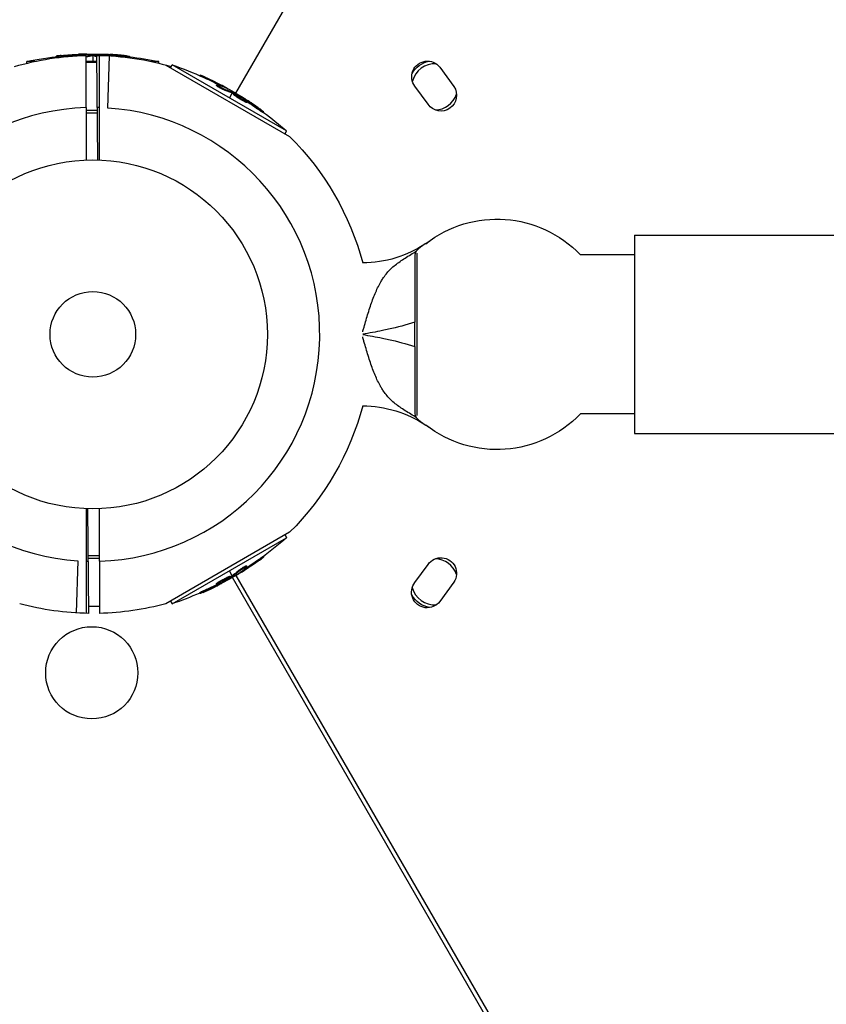
# Model space of a CAD drawing. Units: millimetres. Extents: x -1910 to 4839, y -2763 to 2312.
# Drawn here: x -22 to 223, y -203 to 96 of the extents above; entities that cross this region are included whole.
import ezdxf

# ---------------------------------------------------------------- set-up
doc = ezdxf.new("R2010")
doc.units = ezdxf.units.MM
doc.header["$LTSCALE"] = 20
doc.layers.add('2d', color=230, linetype='Continuous')

msp = doc.modelspace()

# ---------------------------------------------------------------- linework, layer by layer
at = {"layer": '2d'}
for p, q in [((43.44, 73.24), (188.42, 324.36)), ((-11.17, 84.29), (-11.17, 84.53)), ((-9.58, 84.46), (-9.58, 84.71)), ((-4.32, 84.81), (-4.32, 85.06)), ((-2.27, 85.04), (-2.27, 85.11)), ((-2, 68.87), (-2, 84.74)), ((0, 85.15), (0, 84.93)), ((0, 84.68), (0, 82.92)), ((0.2, 84.7), (0.2, 84.95)), ((0.38, 84.72), (0.38, 84.97)), ((0.57, 84.51), (0.57, 84.76)), ((1.53, 52.98), (1.24, 84.75)), ((2, 68.87), (2, 84.74)), ((4.27, 84.83), (4.27, 84.97)), ((4.52, 68.75), (5.1, 84.61)), ((4.88, 84.76), (4.88, 84.95)), ((5.36, 84.59), (5.36, 84.62)), ((9, 84.33), (9, 84.58)), ((11.16, 84.19), (11.16, 84.44)), ((-17.58, 82.92), (-20.07, 82.92)), ((-20.07, 82.35), (-20.07, 82.92)), ((1.26, 82.92), (-2, 82.92)), ((-2, 82.68), (1.26, 82.68)), ((20.07, 82.92), (17.58, 82.92)), ((20.07, 82.35), (20.07, 82.92)), ((22.2, 81.8), (59.74, 60.13)), ((23.59, 81), (24.08, 81.85)), ((58.84, 61.78), (24.08, 81.85)), ((105.33, 81.14), (109.6, 75.27)), ((32.48, 78.58), (32.59, 78.79)), ((33.93, 77.93), (34.06, 78.15)), ((37.54, 75.59), (37.67, 75.81)), ((38.05, 75.48), (38.05, 75.48)), ((38.66, 75.61), (38.79, 75.82)), ((40.56, 74.78), (40.59, 74.84)), ((101.77, 69.89), (97.81, 75.34)), ((40.09, 74.16), (40.22, 74.38)), ((42.34, 73.34), (41.46, 71.81)), ((42.58, 73.75), (42.47, 73.55)), ((42.52, 73.26), (42.65, 73.47)), ((42.69, 73.17), (42.81, 73.39)), ((42.75, 72.9), (42.87, 73.12)), ((44.98, 71.58), (44.98, 71.58)), ((44.98, 71.58), (44.98, 71.58)), ((46.12, 71.33), (46.19, 71.45)), ((46.16, 70.62), (46.29, 70.84)), ((46.61, 70.96), (46.7, 71.13)), ((46.83, 70.39), (46.95, 70.6)), ((-2, 68.06), (1.39, 68.06)), ((-2, 67.27), (1.4, 67.27)), ((49.96, 68.53), (50.09, 68.75)), ((51.76, 67.34), (51.88, 67.55)), ((58.35, 60.93), (58.84, 61.78)), ((164.5, 30.15), (164.5, -30.15)), ((164.5, 30.15), (2764.5, 30.15)), ((101.11, 27.59), (101.11, 27.53)), ((98.38, 24.63), (98.38, -24.63)), ((164.5, 24.15), (148.05, 24.15)), ((84.63, 9.58), (84.63, 9.58)), ((82.92, 4.2), (82.92, 4.2)), ((97.72, -3.72), (97.72, 3.72)), ((81.95, 0.81), (81.95, 0.81)), ((81.95, 0.04), (81.95, 0.04)), ((82.92, 0.21), (82.92, 0.21)), ((85.15, 0.62), (85.15, 0.62)), ((81.95, -0.04), (81.95, -0.04)), ((81.95, -0.81), (81.95, -0.81)), ((82.92, -0.21), (82.92, -0.21)), ((85.15, -0.62), (85.15, -0.62)), ((82.92, -4.2), (82.92, -4.2)), ((84.43, -9), (84.43, -9)), ((164.5, -24.15), (148.05, -24.15)), ((101.11, -27.53), (101.11, -27.59)), ((164.5, -30.15), (2764.5, -30.15)), ((-1.24, -84.75), (-1.53, -52.98)), ((59.74, -60.13), (22.2, -81.8)), ((24.08, -81.85), (58.84, -61.78)), ((58.35, -60.93), (58.84, -61.78)), ((-4.52, -68.75), (-5.1, -84.61)), ((2, -67.27), (-1.4, -67.27)), ((2, -68.06), (-1.39, -68.06)), ((50.52, -68.35), (50.65, -68.57)), ((51.82, -67.42), (51.93, -67.62)), ((-2, -68.87), (-2, -84.74)), ((2, -68.87), (2, -84.74)), ((46.15, -71.29), (46.27, -71.5)), ((46.34, -70.69), (46.34, -70.69)), ((46.7, -70.31), (46.82, -70.53)), ((97.81, -75.34), (101.77, -69.89)), ((39.5, -74.74), (39.5, -74.74)), ((39.5, -74.74), (39.5, -74.74)), ((42.34, -73.34), (41.46, -71.81)), ((41.76, -73.47), (41.89, -73.69)), ((42.03, -73.56), (42.15, -73.77)), ((42.18, -73.46), (42.31, -73.67)), ((413.79, -717.09), (42.41, -73.84)), ((42.58, -73.75), (42.47, -73.55)), ((43.44, -73.24), (188.42, -324.36)), ((44.18, -71.8), (44.3, -72.02)), ((44.48, -72.51), (44.52, -72.57)), ((34.37, -77.53), (34.5, -77.75)), ((37.54, -75.75), (37.67, -75.96)), ((38.08, -75.29), (38.2, -75.51)), ((38.15, -75.85), (38.25, -76.01)), ((38.71, -75.6), (38.78, -75.73)), ((109.6, -75.27), (105.33, -81.14)), ((32.44, -78.49), (32.56, -78.71)), ((2, -82.68), (-1.26, -82.68)), ((23.59, -81), (24.08, -81.85))]:
    msp.add_line(p, q, dxfattribs=at)
for centre, radius in [((0, 0), 53), ((0, 0), 13), ((-0.32, -102.8), 14)]:
    msp.add_circle(centre, radius, dxfattribs=at)
at = {"layer": '2d', "extrusion": (0, 0, -1)}
for centre, radius, start, end in [((0, 0), 84.76, 73.6967, 88.648), ((0, -17.6), 102.5, 78.708, 84.4788), ((0, -17.35), 102.5, 84.4787, 92.1677), ((0, 0), 84.76, 90.8413, 106.3033), ((0, -17.6), 102.5, 96.2489, 101.292), ((8.8, -15.24), 102.5, 108.708, 114.4788), ((-101.57, 78.24), 4.75, 322.3916, 142.3916), ((-103.8, 75.17), 8, 30.8617, 77.1972), ((8.67, -15.02), 102.5, 114.4787, 122.1677), ((-105.69, 72.58), 4.75, 145.5202, 325.5202), ((8.8, -15.24), 102.5, 126.2489, 131.292), ((0, 0), 84.76, 134.8137, 165.1662), ((-122.72, 0), 35, 51.8752, 136.3699), ((-81.72, 56.55), 34.85, 236.1853, 269.6374), ((17.35, 0), 102.5, 174.5439, 174.544), ((0, 0), 84.76, 194.8338, 225.1863), ((-81.72, -56.55), 34.85, 90.3626, 123.8147), ((-122.72, 0), 35, 223.6301, 308.1248), ((8.8, 15.24), 102.5, 228.708, 234.4788), ((8.67, 15.02), 102.5, 234.4787, 242.1677), ((-105.69, -72.58), 4.75, 34.4644, 214.4953), ((-101.52, -78.31), 4.75, 216.6166, 38.6002), ((8.8, 15.24), 102.5, 246.2489, 251.292), ((-103.8, -75.17), 8, 281.5016, 330.509), ((0, 0), 84.76, 270.8413, 285.1863), ((0, 0), 84.76, 254.8137, 268.648)]:
    msp.add_arc(centre, radius, start, end, dxfattribs=at)
at = {"layer": '2d'}
for centre, radius, start, end in [((103.8, 75.17), 7, 86.1932, 165.7479), ((103.8, 75.17), 7, 271.0548, 341.2077), ((0, 0), 68.9, 91.6635, 266.238), ((0, 0), 68.9, 88.3365, 88.8473), ((0, 0), 68.9, 271.6635, 86.238), ((81.72, 56.55), 34.85, 303.8147, 305.9451), ((81.72, -56.55), 34.85, 54.0549, 56.1853), ((103.8, -75.17), 7, 18.7785, 88.9603), ((0, 0), 68.9, 268.3365, 268.8473), ((103.8, -75.17), 7, 193.7903, 274.1992)]:
    msp.add_arc(centre, radius, start, end, dxfattribs=at)
at = {"layer": '2d', "extrusion": (0, 0, -1)}
for centre, major_axis, ratio, start_param, end_param in [((-0.26, -17.35), (0, 102.49), 0.987104, -0.092267, -0.040212), ((-0.26, -17.6), (0, 102.49), 0.987104, -0.092267, -0.040212), ((2.82, -17.35), (0, 102.45), 0.473523, -0.099497, -0.058139), ((2.82, -17.6), (0, 102.45), 0.473523, -0.099497, -0.058139), ((2.82, -17.35), (0, 102.45), 0.473523, -0.058139, -0.054049), ((2.82, -17.6), (0, 102.45), 0.473523, -0.058139, -0.054049), ((-0.81, -17.35), (0, 102.48), 0.926659, 0.060013, 0.103512), ((-0.81, -17.6), (0, 102.48), 0.926659, 0.064437, 0.103512), ((-9.02, -15.11), (51.24, 88.76), 0.987104, -0.092267, -0.040212), ((-8.89, -14.89), (51.24, 88.76), 0.987104, -0.092267, -0.040212), ((-6.36, -16.65), (51.23, 88.72), 0.473523, -0.106952, -0.058139), ((-6.23, -16.43), (51.23, 88.72), 0.473523, -0.106952, -0.058139), ((-6.36, -16.65), (51.23, 88.72), 0.473523, -0.058139, -0.054049), ((-6.23, -16.43), (51.23, 88.72), 0.473523, -0.058139, -0.054049), ((-9.38, -14.62), (51.24, 88.75), 0.926659, 0.060013, 0.103512), ((-9.5, -14.83), (51.24, 88.75), 0.926659, 0.064437, 0.103512), ((-8.58, 15.37), (-51.24, 88.76), 0.987104, 3.049326, 3.10138), ((-8.45, 15.15), (-51.24, 88.76), 0.987104, 3.049326, 3.10138), ((-11.24, 13.83), (-51.23, 88.72), 0.473523, 3.083454, 3.087544), ((-11.11, 13.61), (-51.23, 88.72), 0.473523, 3.083454, 3.087544), ((-11.24, 13.83), (-51.23, 88.72), 0.473523, 3.034641, 3.083454), ((-11.11, 13.61), (-51.23, 88.72), 0.473523, 3.034641, 3.083454), ((-8.09, 15.64), (-51.24, 88.75), 0.926659, 3.206029, 3.245104), ((-7.97, 15.43), (-51.24, 88.75), 0.926659, 3.201605, 3.245104)]:
    msp.add_ellipse(centre, major_axis=major_axis, ratio=ratio, start_param=start_param, end_param=end_param, dxfattribs=at)
at = {"layer": '2d'}
for centre, major_axis, start_param, end_param in [((-0.01, -17.35), (0, 102.5), 0.041437, 0.101803), ((-8.68, -15.02), (51.25, 88.77), 0.041437, 0.107038), ((-8.67, 15.03), (-51.25, 88.77), 3.183029, 3.24863)]:
    msp.add_ellipse(centre, major_axis=major_axis, ratio=0.465742, start_param=start_param, end_param=end_param, dxfattribs=at)
for points, knots in [([(-9.58, 84.71), (-10.07, 84.66), (-10.52, 84.61), (-11.04, 84.55), (-11.17, 84.54), (-11.17, 84.53)], [0, 0, 0, 0, 0.25, 0.25, 0.4513626, 0.4513626, 0.4513626, 0.4513626]), ([(-9.58, 84.46), (-9.64, 84.45), (-9.7, 84.44), (-9.79, 84.44), (-9.82, 84.43), (-9.85, 84.43), (-9.86, 84.43), (-9.86, 84.43)], [0, 0, 0, 0, 0.03125, 0.03125, 0.046875, 0.046875, 0.04983203, 0.04983203, 0.04983203, 0.04983203]), ([(-1.98, 85.07), (-1.91, 85.07), (-1.85, 85.08), (-1.83, 85.09), (-1.8, 85.09), (-1.8, 85.1), (-1.84, 85.1), (-1.87, 85.1), (-1.93, 85.11), (-2.02, 85.11), (-2.09, 85.11), (-2.17, 85.11), (-2.27, 85.11)], [0, 0, 0, 0, 0.263282, 0.263282, 0.263282, 0.526692, 0.526692, 0.526692, 0.789921, 0.789921, 0.789921, 1, 1, 1, 1]), ([(0.38, 84.97), (0.34, 84.96), (0.3, 84.96), (0.27, 84.96), (0.24, 84.96), (0.22, 84.96), (0.2, 84.95)], [0, 0, 0, 0, 0.536906, 0.536906, 0.536906, 1, 1, 1, 1]), ([(0.38, 84.97), (0.71, 84.97), (1.03, 84.98), (1.68, 84.99), (2, 84.99), (2.65, 84.99), (2.98, 84.99), (3.46, 84.99), (3.63, 84.98), (3.95, 84.98), (4.11, 84.98), (4.27, 84.97)], [0, 0, 0, 0, 0.25, 0.25, 0.5, 0.5, 0.75, 0.75, 0.875, 0.875, 1, 1, 1, 1]), ([(1.25, 84.59), (0.82, 84.65), (0.57, 84.71), (0.56, 84.81), (0.81, 84.86), (1.25, 84.89)], [0.7527844, 0.7527844, 0.7527844, 0.7527844, 0.875, 0.875, 0.9988689, 0.9988689, 0.9988689, 0.9988689]), ([(1.25, 84.34), (1.2, 84.35), (1.16, 84.35), (1.07, 84.37), (1.02, 84.37), (0.93, 84.39), (0.89, 84.39), (0.82, 84.41), (0.78, 84.42), (0.74, 84.43), (0.73, 84.43), (0.7, 84.44), (0.66, 84.45), (0.63, 84.46), (0.61, 84.47), (0.61, 84.47), (0.6, 84.47), (0.59, 84.48), (0.57, 84.49), (0.57, 84.5), (0.57, 84.51), (0.57, 84.51), (0.57, 84.51)], [0.7526427, 0.7526427, 0.7526427, 0.7526427, 0.7656245, 0.7656245, 0.7812496, 0.7812496, 0.7968746, 0.7968746, 0.8124996, 0.8124996, 0.8203121, 0.8203121, 0.8281247, 0.8437497, 0.8437497, 0.8476559, 0.8476559, 0.8515622, 0.8593747, 0.8749997, 0.8749997, 0.8758243, 0.8758243, 0.8758243, 0.8758243]), ([(1.26, 84.89), (1.71, 84.91), (2.33, 84.92), (3.58, 84.88), (4.21, 84.84), (5.1, 84.74), (5.36, 84.68), (5.36, 84.61), (5.35, 84.6), (5.34, 84.59)], [0, 0, 0, 0, 0.125, 0.125, 0.25, 0.25, 0.375, 0.375, 0.3961708, 0.3961708, 0.3961708, 0.3961708]), ([(4.88, 84.95), (4.8, 84.95), (4.72, 84.96), (4.64, 84.96), (4.55, 84.96), (4.47, 84.97), (4.39, 84.97), (4.35, 84.97), (4.31, 84.97), (4.27, 84.97)], [0, 0, 0, 0, 0.404397, 0.404397, 0.404397, 0.80918, 0.80918, 0.80918, 1, 1, 1, 1]), ([(10.2, 84.6), (9.97, 84.62), (9.76, 84.65), (9.44, 84.68), (9.29, 84.7), (9.11, 84.71), (9.02, 84.72), (8.99, 84.73), (8.96, 84.73), (8.95, 84.73), (8.83, 84.74), (8.67, 84.76), (8.49, 84.78), (8.41, 84.78), (8.36, 84.79), (8.33, 84.79), (8.2, 84.8), (8.04, 84.82), (7.85, 84.83), (7.77, 84.84), (7.73, 84.84), (7.7, 84.84), (7.69, 84.85), (7.57, 84.86), (7.4, 84.87), (7.22, 84.88), (7.13, 84.89), (7.1, 84.89), (7.07, 84.9), (7.06, 84.9), (6.93, 84.91), (6.77, 84.92), (6.59, 84.93), (6.5, 84.94), (6.46, 84.94), (6.44, 84.94), (6.43, 84.94), (6.3, 84.95), (6.14, 84.96), (5.96, 84.97), (5.87, 84.98), (5.83, 84.98), (5.81, 84.98), (5.79, 84.98), (5.56, 85), (5.35, 85.01), (5.15, 85.02)], [0, 0, 0, 0, 0.125, 0.125, 0.1875, 0.21875, 0.234375, 0.242188, 0.242188, 0.25, 0.25, 0.3125, 0.34375, 0.359375, 0.359375, 0.375, 0.375, 0.4375, 0.46875, 0.484375, 0.492188, 0.492188, 0.5, 0.5, 0.5625, 0.59375, 0.609375, 0.617188, 0.617188, 0.625, 0.625, 0.6875, 0.71875, 0.734375, 0.742188, 0.742188, 0.75, 0.75, 0.8125, 0.84375, 0.859375, 0.867188, 0.867188, 0.875, 0.875, 1, 1, 1, 1]), ([(10.2, 84.6), (10.36, 84.58), (10.51, 84.56), (10.64, 84.54), (10.77, 84.53), (10.89, 84.51), (10.97, 84.5), (11.05, 84.48), (11.11, 84.47), (11.14, 84.46), (11.17, 84.45), (11.16, 84.44), (11.13, 84.43), (11.1, 84.43), (11.04, 84.43), (10.95, 84.43), (10.86, 84.43), (10.75, 84.44), (10.62, 84.44), (10.49, 84.45), (10.33, 84.46), (10.17, 84.47), (10.01, 84.49), (9.83, 84.5), (9.66, 84.52), (9.48, 84.53), (9.3, 84.55), (9.13, 84.57), (9.09, 84.57), (9.04, 84.58), (9, 84.58)], [0, 0, 0, 0, 0.108572, 0.108572, 0.108572, 0.217262, 0.217262, 0.217262, 0.325717, 0.325717, 0.325717, 0.433622, 0.433622, 0.433622, 0.540983, 0.540983, 0.540983, 0.648042, 0.648042, 0.648042, 0.755174, 0.755174, 0.755174, 0.862717, 0.862717, 0.862717, 0.970831, 0.970831, 0.970831, 1, 1, 1, 1]), ([(11.16, 84.19), (11.16, 84.19), (11.16, 84.19), (11.16, 84.19), (11.12, 84.18), (11, 84.18), (10.95, 84.18), (10.84, 84.18), (10.77, 84.18), (10.56, 84.2), (10.38, 84.21), (10.1, 84.23), (10, 84.24), (9.8, 84.25), (9.7, 84.26), (9.49, 84.28), (9.39, 84.29), (9.19, 84.31), (9.09, 84.32), (9, 84.33)], [0.3749154, 0.3749154, 0.3749154, 0.3749154, 0.375, 0.375, 0.5, 0.5, 0.5625, 0.5625, 0.625, 0.625, 0.75, 0.75, 0.8125, 0.8125, 0.875, 0.875, 0.9375, 0.9375, 1, 1, 1, 1]), ([(34.06, 78.15), (33.61, 78.35), (33.2, 78.54), (32.72, 78.75), (32.6, 78.79), (32.59, 78.79)], [0, 0, 0, 0, 0.25, 0.25, 0.4513626, 0.4513626, 0.4513626, 0.4513626]), ([(33.93, 77.93), (33.88, 77.95), (33.82, 77.98), (33.74, 78.02), (33.72, 78.03), (33.68, 78.04), (33.68, 78.05), (33.67, 78.05)], [0, 0, 0, 0, 0.03125, 0.03125, 0.046875, 0.046875, 0.04983203, 0.04983203, 0.04983203, 0.04983203]), ([(40.09, 74.16), (40.04, 74.17), (39.99, 74.19), (39.87, 74.24), (39.8, 74.27), (39.66, 74.33), (39.58, 74.36), (39.41, 74.44), (39.33, 74.48), (39.06, 74.61), (38.88, 74.7), (38.53, 74.9), (38.35, 74.99), (38.12, 75.13), (38.05, 75.18), (37.92, 75.26), (37.86, 75.3), (37.7, 75.41), (37.62, 75.48), (37.56, 75.54), (37.54, 75.56), (37.54, 75.58), (37.54, 75.59), (37.54, 75.59), (37.54, 75.59), (37.54, 75.59)], [0, 0, 0, 0, 0.0625, 0.0625, 0.125, 0.125, 0.1875, 0.1875, 0.25, 0.25, 0.375, 0.375, 0.5, 0.5, 0.5625, 0.5625, 0.625, 0.625, 0.75, 0.75, 0.8125, 0.8125, 0.84375, 0.84375, 0.8451889, 0.8451889, 0.8451889, 0.8451889]), ([(40.22, 74.38), (40.13, 74.4), (40.03, 74.44), (39.91, 74.49), (39.79, 74.54), (39.65, 74.6), (39.5, 74.67), (39.36, 74.74), (39.2, 74.82), (39.05, 74.9), (38.89, 74.98), (38.74, 75.07), (38.59, 75.15), (38.45, 75.23), (38.31, 75.31), (38.19, 75.39), (38.07, 75.46), (37.96, 75.53), (37.88, 75.59), (37.8, 75.65), (37.74, 75.7), (37.7, 75.74), (37.66, 75.78), (37.66, 75.81), (37.67, 75.82), (37.69, 75.83), (37.73, 75.83), (37.8, 75.81), (37.82, 75.8), (37.84, 75.8), (37.86, 75.79)], [0, 0, 0, 0, 0.108263, 0.108263, 0.108263, 0.216637, 0.216637, 0.216637, 0.324631, 0.324631, 0.324631, 0.431995, 0.431995, 0.431995, 0.53889, 0.53889, 0.53889, 0.64568, 0.64568, 0.64568, 0.75277, 0.75277, 0.75277, 0.860435, 0.860435, 0.860435, 0.968703, 0.968703, 0.968703, 1, 1, 1, 1]), ([(40.81, 74.66), (40.89, 74.63), (40.94, 74.61), (40.96, 74.6), (40.99, 74.59), (40.99, 74.6), (40.96, 74.62), (40.93, 74.64), (40.88, 74.67), (40.81, 74.71), (40.75, 74.75), (40.68, 74.79), (40.59, 74.84)], [0, 0, 0, 0, 0.263282, 0.263282, 0.263282, 0.526692, 0.526692, 0.526692, 0.789921, 0.789921, 0.789921, 1, 1, 1, 1]), ([(42.81, 73.39), (42.78, 73.41), (42.74, 73.43), (42.71, 73.44), (42.69, 73.46), (42.67, 73.47), (42.65, 73.47)], [0, 0, 0, 0, 0.536906, 0.536906, 0.536906, 1, 1, 1, 1]), ([(46.16, 70.62), (46.07, 70.67), (45.96, 70.73), (45.73, 70.85), (45.61, 70.92), (45.35, 71.06), (45.22, 71.14), (45.02, 71.26), (44.96, 71.3), (44.82, 71.38), (44.76, 71.42), (44.56, 71.54), (44.42, 71.62), (44.23, 71.75), (44.16, 71.79), (44.04, 71.87), (43.98, 71.91), (43.8, 72.03), (43.68, 72.11), (43.52, 72.23), (43.47, 72.26), (43.37, 72.34), (43.32, 72.37), (43.23, 72.44), (43.19, 72.47), (43.11, 72.53), (43.07, 72.56), (43, 72.61), (42.97, 72.64), (42.91, 72.69), (42.89, 72.71), (42.85, 72.75), (42.84, 72.76), (42.82, 72.78), (42.8, 72.8), (42.78, 72.83), (42.76, 72.85), (42.76, 72.85), (42.76, 72.86), (42.75, 72.87), (42.74, 72.89), (42.74, 72.9), (42.75, 72.9), (42.75, 72.9), (42.75, 72.9)], [0.499999, 0.499999, 0.499999, 0.499999, 0.5312491, 0.5312491, 0.5624991, 0.5624991, 0.5937492, 0.5937492, 0.6093742, 0.6093742, 0.6249992, 0.6249992, 0.6562493, 0.6562493, 0.6718743, 0.6718743, 0.6874994, 0.6874994, 0.7187494, 0.7187494, 0.7343745, 0.7343745, 0.7499995, 0.7499995, 0.7656245, 0.7656245, 0.7812496, 0.7812496, 0.7968746, 0.7968746, 0.8124996, 0.8124996, 0.8203121, 0.8203121, 0.8281247, 0.8437497, 0.8437497, 0.8476559, 0.8476559, 0.8515622, 0.8593747, 0.8749997, 0.8749997, 0.8758243, 0.8758243, 0.8758243, 0.8758243]), ([(42.81, 73.39), (43.1, 73.23), (43.38, 73.08), (43.95, 72.76), (44.23, 72.6), (44.79, 72.28), (45.07, 72.12), (45.49, 71.87), (45.63, 71.79), (45.91, 71.62), (46.05, 71.54), (46.19, 71.45)], [0, 0, 0, 0, 0.25, 0.25, 0.5, 0.5, 0.75, 0.75, 0.875, 0.875, 1, 1, 1, 1]), ([(46.29, 70.84), (45.89, 71.04), (45.35, 71.35), (44.28, 72), (43.76, 72.35), (43.04, 72.89), (42.85, 73.07), (42.89, 73.17), (43.13, 73.09), (43.53, 72.89)], [0.5, 0.5, 0.5, 0.5, 0.625, 0.625, 0.75, 0.75, 0.875, 0.875, 0.9988689, 0.9988689, 0.9988689, 0.9988689]), ([(43.54, 72.88), (43.94, 72.68), (44.48, 72.38), (45.54, 71.72), (46.07, 71.37), (46.78, 70.84), (46.98, 70.65), (46.93, 70.56), (46.69, 70.64), (46.3, 70.83)], [0, 0, 0, 0, 0.125, 0.125, 0.25, 0.25, 0.375, 0.375, 0.4988549, 0.4988549, 0.4988549, 0.4988549]), ([(46.83, 70.39), (46.83, 70.38), (46.82, 70.38), (46.8, 70.37), (46.79, 70.37), (46.75, 70.38), (46.74, 70.38), (46.69, 70.39), (46.66, 70.4), (46.58, 70.43), (46.51, 70.46), (46.39, 70.51), (46.35, 70.53), (46.26, 70.57), (46.22, 70.59), (46.17, 70.62)], [1.375782, 1.375782, 1.375782, 1.375782, 1.3906242, 1.3906242, 1.4062492, 1.4062492, 1.4218741, 1.4218741, 1.4374991, 1.4374991, 1.4687491, 1.4687491, 1.484374, 1.484374, 1.4988524, 1.4988524, 1.4988524, 1.4988524]), ([(46.7, 71.13), (46.64, 71.17), (46.57, 71.21), (46.5, 71.26), (46.43, 71.31), (46.35, 71.35), (46.28, 71.39), (46.25, 71.41), (46.22, 71.43), (46.19, 71.45)], [0, 0, 0, 0, 0.404397, 0.404397, 0.404397, 0.80918, 0.80918, 0.80918, 1, 1, 1, 1]), ([(51.13, 68.17), (50.95, 68.3), (50.77, 68.43), (50.52, 68.61), (50.39, 68.71), (50.25, 68.81), (50.18, 68.86), (50.15, 68.88), (50.13, 68.9), (50.12, 68.9), (50.02, 68.97), (49.89, 69.07), (49.74, 69.17), (49.67, 69.22), (49.63, 69.25), (49.61, 69.26), (49.5, 69.34), (49.37, 69.43), (49.22, 69.54), (49.14, 69.59), (49.11, 69.61), (49.09, 69.63), (49.08, 69.63), (48.98, 69.7), (48.85, 69.8), (48.7, 69.9), (48.62, 69.95), (48.59, 69.97), (48.57, 69.99), (48.56, 69.99), (48.46, 70.06), (48.32, 70.15), (48.17, 70.26), (48.1, 70.31), (48.07, 70.33), (48.05, 70.34), (48.04, 70.35), (47.93, 70.42), (47.8, 70.51), (47.65, 70.61), (47.57, 70.66), (47.54, 70.68), (47.52, 70.69), (47.51, 70.7), (47.31, 70.83), (47.14, 70.95), (46.97, 71.06)], [0, 0, 0, 0, 0.125, 0.125, 0.1875, 0.21875, 0.234375, 0.242188, 0.242188, 0.25, 0.25, 0.3125, 0.34375, 0.359375, 0.359375, 0.375, 0.375, 0.4375, 0.46875, 0.484375, 0.492188, 0.492188, 0.5, 0.5, 0.5625, 0.59375, 0.609375, 0.617188, 0.617188, 0.625, 0.625, 0.6875, 0.71875, 0.734375, 0.742188, 0.742188, 0.75, 0.75, 0.8125, 0.84375, 0.859375, 0.867188, 0.867188, 0.875, 0.875, 1, 1, 1, 1]), ([(51.76, 67.34), (51.76, 67.34), (51.76, 67.34), (51.75, 67.33), (51.72, 67.34), (51.61, 67.4), (51.57, 67.43), (51.48, 67.49), (51.42, 67.52), (51.24, 67.64), (51.09, 67.73), (50.86, 67.89), (50.78, 67.95), (50.61, 68.07), (50.53, 68.12), (50.36, 68.24), (50.28, 68.3), (50.12, 68.42), (50.04, 68.48), (49.96, 68.53)], [0.3749154, 0.3749154, 0.3749154, 0.3749154, 0.375, 0.375, 0.5, 0.5, 0.5625, 0.5625, 0.625, 0.625, 0.75, 0.75, 0.8125, 0.8125, 0.875, 0.875, 0.9375, 0.9375, 1, 1, 1, 1]), ([(51.13, 68.17), (51.26, 68.07), (51.39, 67.98), (51.49, 67.9), (51.59, 67.82), (51.68, 67.74), (51.75, 67.69), (51.81, 67.64), (51.86, 67.6), (51.87, 67.57), (51.89, 67.55), (51.89, 67.54), (51.86, 67.56), (51.83, 67.57), (51.77, 67.6), (51.7, 67.64), (51.62, 67.69), (51.53, 67.75), (51.42, 67.82), (51.31, 67.89), (51.18, 67.98), (51.04, 68.07), (50.91, 68.16), (50.76, 68.26), (50.62, 68.36), (50.48, 68.47), (50.33, 68.57), (50.2, 68.67), (50.16, 68.7), (50.12, 68.72), (50.09, 68.75)], [0, 0, 0, 0, 0.108572, 0.108572, 0.108572, 0.217262, 0.217262, 0.217262, 0.325717, 0.325717, 0.325717, 0.433622, 0.433622, 0.433622, 0.540983, 0.540983, 0.540983, 0.648042, 0.648042, 0.648042, 0.755174, 0.755174, 0.755174, 0.862717, 0.862717, 0.862717, 0.970831, 0.970831, 0.970831, 1, 1, 1, 1]), ([(101.11, 27.59), (100.48, 27.17), (99.93, 26.8), (99.22, 26.26), (99.01, 26.08), (98.63, 25.72), (98.46, 25.54), (98.32, 25.36)], [0.000000277, 0.000000277, 0.000000277, 0.000000277, 0.003193356, 0.003193356, 0.004789895, 0.004789895, 0.006386435, 0.006386435, 0.006386435, 0.006386435]), ([(87.92, 16.72), (88.03, 16.9), (88.15, 17.08), (88.61, 17.74), (88.96, 18.2), (89.69, 19.08), (90.08, 19.49), (90.91, 20.3), (91.35, 20.69), (92.74, 21.8), (93.75, 22.48), (95.94, 23.88), (97.11, 24.59), (98.32, 25.36)], [0.0194883, 0.0194883, 0.0194883, 0.0194883, 0.02032276, 0.02032276, 0.02258597, 0.02258597, 0.02484918, 0.02484918, 0.02711239, 0.02711239, 0.03163881, 0.03163881, 0.03616522, 0.03616522, 0.03616522, 0.03616522]), ([(97.72, 23.62), (97.72, 23.17), (97.72, 22.66), (97.72, 21.51), (97.72, 20.88), (97.72, 19.83), (97.72, 19.46), (97.72, 18.71), (97.72, 18.33), (97.72, 17.14), (97.72, 16.3), (97.72, 14.55), (97.72, 13.63), (97.72, 11.75), (97.72, 10.79), (97.72, 8.82), (97.72, 7.82), (97.72, 5.78), (97.72, 4.75), (97.72, 3.72)], [0, 0, 0, 0, 0.00305608, 0.00305608, 0.00611216, 0.00611216, 0.0076402, 0.0076402, 0.00916824, 0.00916824, 0.01222432, 0.01222432, 0.0152804, 0.0152804, 0.01833648, 0.01833648, 0.02139256, 0.02139256, 0.02444864, 0.02444864, 0.02444864, 0.02444864]), ([(81.94, 0.78), (81.97, 0.89), (82.1, 1.36), (82.23, 1.83), (82.55, 2.91), (82.75, 3.63), (83.17, 5.05), (83.38, 5.76), (83.82, 7.16), (84.04, 7.85), (84.5, 9.2), (84.73, 9.86), (85.2, 11.15), (85.45, 11.77), (86.2, 13.58), (86.74, 14.7), (87.52, 16.08), (87.72, 16.4), (87.92, 16.72)], [0.00075687, 0.00075687, 0.00075687, 0.00075687, 0.00108549, 0.0022171, 0.0022171, 0.00448031, 0.00448031, 0.00674352, 0.00674352, 0.00900672, 0.00900672, 0.01126993, 0.01126993, 0.01353314, 0.01353314, 0.01805956, 0.01805956, 0.0194883, 0.0194883, 0.0194883, 0.0194883]), ([(97.72, 3.72), (95.12, 2.84), (92.47, 2.14), (89.17, 1.41), (88.54, 1.28), (87.92, 1.15)], [0, 0, 0, 0, 0.00822315, 0.00822315, 0.01013913, 0.01013913, 0.01013913, 0.01013913]), ([(87.92, -16.72), (87.72, -16.4), (87.52, -16.08), (86.74, -14.7), (86.2, -13.58), (85.45, -11.77), (85.2, -11.15), (84.73, -9.86), (84.5, -9.2), (84.04, -7.85), (83.82, -7.16), (83.38, -5.76), (83.17, -5.05), (82.75, -3.63), (82.54, -2.91), (82.23, -1.83), (82.13, -1.46), (82, -0.99), (81.97, -0.89), (81.94, -0.78)], [0.01652869, 0.01652869, 0.01652869, 0.01652869, 0.01794494, 0.01794494, 0.02243117, 0.02243117, 0.02467429, 0.02467429, 0.02691741, 0.02691741, 0.02916052, 0.02916052, 0.03140364, 0.03140364, 0.03364676, 0.03364676, 0.03476832, 0.03476832, 0.03509363, 0.03509363, 0.03509363, 0.03509363]), ([(87.92, -1.15), (88.54, -1.28), (89.17, -1.41), (92.47, -2.14), (95.12, -2.84), (97.72, -3.72)], [0.00625933, 0.00625933, 0.00625933, 0.00625933, 0.00817493, 0.00817493, 0.01639669, 0.01639669, 0.01639669, 0.01639669]), ([(97.72, -3.72), (97.72, -4.75), (97.72, -5.77), (97.72, -7.79), (97.72, -8.79), (97.72, -10.77), (97.72, -11.75), (97.72, -13.63), (97.72, -14.53), (97.72, -16.28), (97.72, -17.12), (97.72, -18.72), (97.72, -19.47), (97.72, -20.86), (97.72, -21.49), (97.72, -22.65), (97.72, -23.17), (97.72, -23.62)], [0, 0, 0, 0, 0.00305834, 0.00305834, 0.00611668, 0.00611668, 0.00917503, 0.00917503, 0.01223337, 0.01223337, 0.01529171, 0.01529171, 0.01835005, 0.01835005, 0.0214084, 0.0214084, 0.02446674, 0.02446674, 0.02446674, 0.02446674]), ([(98.32, -25.36), (97.11, -24.59), (95.94, -23.88), (93.75, -22.48), (92.74, -21.8), (91.35, -20.68), (90.91, -20.3), (90.08, -19.49), (89.69, -19.08), (88.96, -18.2), (88.61, -17.74), (88.15, -17.08), (88.03, -16.9), (87.92, -16.72)], [0, 0, 0, 0, 0.00448623, 0.00448623, 0.00897247, 0.00897247, 0.01121559, 0.01121559, 0.0134587, 0.0134587, 0.01570182, 0.01570182, 0.01652869, 0.01652869, 0.01652869, 0.01652869]), ([(98.32, -25.36), (98.46, -25.54), (98.63, -25.72), (99.01, -26.08), (99.22, -26.26), (99.93, -26.8), (100.48, -27.17), (101.11, -27.59)], [0.004541774, 0.004541774, 0.004541774, 0.004541774, 0.006136056, 0.006136056, 0.007730338, 0.007730338, 0.010918902, 0.010918902, 0.010918902, 0.010918902]), ([(50.52, -68.35), (50.57, -68.32), (50.62, -68.28), (50.69, -68.23), (50.72, -68.21), (50.75, -68.19), (50.75, -68.19), (50.76, -68.19)], [0, 0, 0, 0, 0.03125, 0.03125, 0.046875, 0.046875, 0.04983203, 0.04983203, 0.04983203, 0.04983203]), ([(50.65, -68.57), (51.05, -68.28), (51.42, -68.02), (51.84, -67.71), (51.94, -67.63), (51.93, -67.62)], [0, 0, 0, 0, 0.25, 0.25, 0.4513626, 0.4513626, 0.4513626, 0.4513626]), ([(44.18, -71.8), (44.21, -71.77), (44.26, -71.73), (44.36, -71.65), (44.42, -71.6), (44.54, -71.51), (44.61, -71.46), (44.76, -71.35), (44.84, -71.3), (45.08, -71.14), (45.25, -71.03), (45.6, -70.81), (45.77, -70.71), (46.01, -70.58), (46.08, -70.54), (46.22, -70.47), (46.29, -70.44), (46.46, -70.35), (46.55, -70.32), (46.65, -70.3), (46.67, -70.3), (46.69, -70.3), (46.69, -70.3), (46.7, -70.31), (46.7, -70.31), (46.7, -70.31)], [0, 0, 0, 0, 0.0625, 0.0625, 0.125, 0.125, 0.1875, 0.1875, 0.25, 0.25, 0.375, 0.375, 0.5, 0.5, 0.5625, 0.5625, 0.625, 0.625, 0.75, 0.75, 0.8125, 0.8125, 0.84375, 0.84375, 0.8451889, 0.8451889, 0.8451889, 0.8451889]), ([(44.3, -72.02), (44.37, -71.96), (44.45, -71.89), (44.56, -71.81), (44.66, -71.73), (44.78, -71.64), (44.92, -71.55), (45.05, -71.46), (45.19, -71.36), (45.34, -71.27), (45.49, -71.17), (45.64, -71.08), (45.78, -70.99), (45.93, -70.91), (46.07, -70.83), (46.19, -70.76), (46.32, -70.7), (46.43, -70.64), (46.53, -70.6), (46.62, -70.56), (46.69, -70.53), (46.74, -70.52), (46.79, -70.51), (46.82, -70.51), (46.82, -70.53), (46.83, -70.55), (46.8, -70.59), (46.75, -70.64), (46.74, -70.65), (46.72, -70.67), (46.71, -70.68)], [0, 0, 0, 0, 0.108263, 0.108263, 0.108263, 0.216637, 0.216637, 0.216637, 0.324631, 0.324631, 0.324631, 0.431995, 0.431995, 0.431995, 0.53889, 0.53889, 0.53889, 0.64568, 0.64568, 0.64568, 0.75277, 0.75277, 0.75277, 0.860435, 0.860435, 0.860435, 0.968703, 0.968703, 0.968703, 1, 1, 1, 1]), ([(41.35, -74.15), (40.98, -74.39), (40.44, -74.71), (39.34, -75.3), (38.78, -75.58), (37.96, -75.93), (37.7, -76.01), (37.64, -75.92), (37.83, -75.75), (38.19, -75.51)], [0, 0, 0, 0, 0.125, 0.125, 0.25, 0.25, 0.375, 0.375, 0.4988549, 0.4988549, 0.4988549, 0.4988549]), ([(38.08, -75.29), (38.17, -75.23), (38.27, -75.17), (38.5, -75.03), (38.61, -74.96), (38.87, -74.81), (39, -74.73), (39.2, -74.62), (39.27, -74.58), (39.4, -74.51), (39.47, -74.47), (39.68, -74.36), (39.82, -74.28), (40.02, -74.18), (40.09, -74.14), (40.22, -74.08), (40.29, -74.04), (40.49, -73.95), (40.61, -73.88), (40.79, -73.8), (40.85, -73.77), (40.96, -73.72), (41.01, -73.7), (41.12, -73.66), (41.17, -73.64), (41.26, -73.6), (41.3, -73.58), (41.38, -73.55), (41.42, -73.53), (41.5, -73.51), (41.53, -73.5), (41.57, -73.49), (41.59, -73.48), (41.61, -73.47), (41.65, -73.47), (41.68, -73.46), (41.7, -73.46), (41.71, -73.46), (41.72, -73.46), (41.73, -73.46), (41.75, -73.46), (41.76, -73.46), (41.76, -73.47), (41.76, -73.47), (41.76, -73.47)], [0.499999, 0.499999, 0.499999, 0.499999, 0.5312491, 0.5312491, 0.5624991, 0.5624991, 0.5937492, 0.5937492, 0.6093742, 0.6093742, 0.6249992, 0.6249992, 0.6562493, 0.6562493, 0.6718743, 0.6718743, 0.6874994, 0.6874994, 0.7187494, 0.7187494, 0.7343745, 0.7343745, 0.7499995, 0.7499995, 0.7656245, 0.7656245, 0.7812496, 0.7812496, 0.7968746, 0.7968746, 0.8124996, 0.8124996, 0.8203121, 0.8203121, 0.8281247, 0.8437497, 0.8437497, 0.8476559, 0.8476559, 0.8515622, 0.8593747, 0.8749997, 0.8749997, 0.8758243, 0.8758243, 0.8758243, 0.8758243]), ([(38.2, -75.51), (38.57, -75.26), (39.11, -74.95), (40.22, -74.35), (40.78, -74.07), (41.61, -73.72), (41.86, -73.64), (41.92, -73.73), (41.73, -73.9), (41.36, -74.14)], [0.5, 0.5, 0.5, 0.5, 0.625, 0.625, 0.75, 0.75, 0.875, 0.875, 0.9988689, 0.9988689, 0.9988689, 0.9988689]), ([(42.15, -73.77), (41.87, -73.94), (41.6, -74.11), (41.04, -74.44), (40.76, -74.61), (40.2, -74.93), (39.92, -75.09), (39.49, -75.33), (39.35, -75.41), (39.07, -75.57), (38.93, -75.65), (38.78, -75.73)], [0, 0, 0, 0, 0.25, 0.25, 0.5, 0.5, 0.75, 0.75, 0.875, 0.875, 1, 1, 1, 1]), ([(42.15, -73.77), (42.19, -73.75), (42.22, -73.73), (42.25, -73.71), (42.27, -73.7), (42.29, -73.68), (42.31, -73.67)], [0, 0, 0, 0, 0.536906, 0.536906, 0.536906, 1, 1, 1, 1]), ([(44.25, -72.68), (44.19, -72.72), (44.14, -72.76), (44.12, -72.77), (44.11, -72.79), (44.11, -72.79), (44.14, -72.78), (44.17, -72.77), (44.23, -72.74), (44.3, -72.7), (44.36, -72.67), (44.44, -72.62), (44.52, -72.57)], [0, 0, 0, 0, 0.263282, 0.263282, 0.263282, 0.526692, 0.526692, 0.526692, 0.789921, 0.789921, 0.789921, 1, 1, 1, 1]), ([(32.44, -78.49), (32.44, -78.49), (32.44, -78.49), (32.43, -78.49), (32.46, -78.46), (32.56, -78.4), (32.61, -78.38), (32.71, -78.32), (32.76, -78.29), (32.96, -78.19), (33.11, -78.12), (33.37, -77.99), (33.46, -77.95), (33.64, -77.87), (33.73, -77.82), (33.92, -77.74), (34.01, -77.7), (34.2, -77.61), (34.29, -77.57), (34.37, -77.53)], [0.3749154, 0.3749154, 0.3749154, 0.3749154, 0.375, 0.375, 0.5, 0.5, 0.5625, 0.5625, 0.625, 0.625, 0.75, 0.75, 0.8125, 0.8125, 0.875, 0.875, 0.9375, 0.9375, 1, 1, 1, 1]), ([(33.47, -78.36), (33.32, -78.43), (33.18, -78.49), (33.05, -78.54), (32.93, -78.59), (32.83, -78.63), (32.75, -78.66), (32.67, -78.69), (32.61, -78.71), (32.58, -78.71), (32.55, -78.72), (32.55, -78.71), (32.58, -78.69), (32.6, -78.67), (32.66, -78.64), (32.73, -78.59), (32.81, -78.55), (32.91, -78.5), (33.03, -78.44), (33.14, -78.38), (33.28, -78.31), (33.43, -78.24), (33.58, -78.17), (33.74, -78.09), (33.89, -78.02), (34.05, -77.95), (34.22, -77.87), (34.37, -77.81), (34.42, -77.79), (34.46, -77.77), (34.5, -77.75)], [0, 0, 0, 0, 0.108572, 0.108572, 0.108572, 0.217262, 0.217262, 0.217262, 0.325717, 0.325717, 0.325717, 0.433622, 0.433622, 0.433622, 0.540983, 0.540983, 0.540983, 0.648042, 0.648042, 0.648042, 0.755174, 0.755174, 0.755174, 0.862717, 0.862717, 0.862717, 0.970831, 0.970831, 0.970831, 1, 1, 1, 1]), ([(33.47, -78.36), (33.67, -78.27), (33.87, -78.19), (34.16, -78.06), (34.31, -77.99), (34.47, -77.92), (34.55, -77.88), (34.58, -77.87), (34.6, -77.86), (34.61, -77.85), (34.72, -77.8), (34.87, -77.74), (35.04, -77.66), (35.11, -77.63), (35.16, -77.61), (35.18, -77.6), (35.3, -77.54), (35.45, -77.47), (35.61, -77.39), (35.69, -77.36), (35.73, -77.34), (35.75, -77.33), (35.76, -77.32), (35.88, -77.27), (36.02, -77.2), (36.19, -77.12), (36.27, -77.08), (36.3, -77.07), (36.32, -77.06), (36.34, -77.05), (36.45, -77), (36.59, -76.93), (36.76, -76.85), (36.84, -76.81), (36.87, -76.79), (36.9, -76.78), (36.91, -76.78), (37.02, -76.72), (37.16, -76.65), (37.33, -76.57), (37.41, -76.53), (37.44, -76.51), (37.46, -76.5), (37.47, -76.49), (37.69, -76.39), (37.87, -76.29), (38.05, -76.2)], [0, 0, 0, 0, 0.125, 0.125, 0.1875, 0.21875, 0.234375, 0.242188, 0.242188, 0.25, 0.25, 0.3125, 0.34375, 0.359375, 0.359375, 0.375, 0.375, 0.4375, 0.46875, 0.484375, 0.492188, 0.492188, 0.5, 0.5, 0.5625, 0.59375, 0.609375, 0.617188, 0.617188, 0.625, 0.625, 0.6875, 0.71875, 0.734375, 0.742188, 0.742188, 0.75, 0.75, 0.8125, 0.84375, 0.859375, 0.867188, 0.867188, 0.875, 0.875, 1, 1, 1, 1]), ([(37.54, -75.75), (37.54, -75.74), (37.54, -75.74), (37.55, -75.72), (37.55, -75.71), (37.57, -75.68), (37.58, -75.66), (37.62, -75.63), (37.64, -75.61), (37.71, -75.55), (37.76, -75.51), (37.87, -75.43), (37.91, -75.41), (37.99, -75.35), (38.03, -75.32), (38.07, -75.3)], [1.375782, 1.375782, 1.375782, 1.375782, 1.3906242, 1.3906242, 1.4062492, 1.4062492, 1.4218741, 1.4218741, 1.4374991, 1.4374991, 1.4687491, 1.4687491, 1.484374, 1.484374, 1.4988524, 1.4988524, 1.4988524, 1.4988524]), ([(38.25, -76.01), (38.31, -75.97), (38.39, -75.94), (38.46, -75.9), (38.54, -75.86), (38.62, -75.82), (38.69, -75.78), (38.72, -75.76), (38.75, -75.74), (38.78, -75.73)], [0, 0, 0, 0, 0.404397, 0.404397, 0.404397, 0.80918, 0.80918, 0.80918, 1, 1, 1, 1])]:
    msp.add_open_spline(points, degree=3, knots=knots, dxfattribs=at)
for points in [[(-2.27, 85.11), (-2.83, 85.11), (-3.55, 85.09), (-4.32, 85.06)], [(-3.81, 84.83), (-3.97, 84.82), (-4.14, 84.82), (-4.32, 84.81)], [(0.38, 84.72), (0.3, 84.71), (0.24, 84.71), (0.2, 84.7)], [(0.38, 84.72), (0.44, 84.72), (0.51, 84.72), (0.57, 84.72)], [(0.61, 84.72), (0.61, 84.72), (0.61, 84.72), (0.61, 84.72)], [(1.04, 84.62), (1.04, 84.62), (1.04, 84.62), (1.04, 84.62)], [(1.25, 84.89), (1.25, 84.89), (1.26, 84.89), (1.26, 84.89)], [(3.88, 85.08), (4.21, 85.07), (4.65, 85.05), (5.15, 85.02)], [(39.11, 75.37), (38.97, 75.44), (38.82, 75.52), (38.66, 75.61)], [(40.59, 74.84), (40.1, 75.12), (39.47, 75.46), (38.79, 75.82)], [(42.69, 73.17), (42.62, 73.21), (42.56, 73.24), (42.52, 73.26)], [(42.69, 73.17), (42.74, 73.14), (42.8, 73.12), (42.85, 73.09)], [(42.89, 73.07), (42.89, 73.07), (42.89, 73.07), (42.89, 73.07)], [(43.21, 72.77), (43.21, 72.77), (43.21, 72.77), (43.21, 72.77)], [(43.53, 72.89), (43.53, 72.89), (43.53, 72.89), (43.54, 72.88)], [(-2, 68.87), (-2, 63.57), (-2, 58.26), (-2, 52.96)], [(2, 52.96), (2, 58.26), (2, 63.57), (2, 68.87)], [(45.9, 71.74), (46.18, 71.56), (46.55, 71.33), (46.97, 71.06)], [(46.17, 70.62), (46.17, 70.62), (46.17, 70.62), (46.16, 70.62)], [(46.3, 70.83), (46.3, 70.84), (46.29, 70.84), (46.29, 70.84)], [(46.49, 70.74), (46.49, 70.74), (46.49, 70.74), (46.49, 70.74)], [(98.32, 25.36), (97.91, 24.85), (97.72, 24.28), (97.72, 23.62)], [(84.69, 9.75), (84.69, 9.75), (84.69, 9.75), (84.69, 9.75)], [(87.92, 1.15), (85.93, 0.75), (83.94, 0.39), (81.94, 0.04)], [(81.94, -0.04), (83.93, -0.39), (85.93, -0.75), (87.92, -1.15)], [(84.72, -0.54), (84.72, -0.54), (84.72, -0.54), (84.72, -0.54)], [(84.97, -0.58), (84.97, -0.58), (84.97, -0.58), (84.97, -0.58)], [(84.55, -9.34), (84.55, -9.34), (84.55, -9.34), (84.55, -9.34)], [(84.66, -9.66), (84.66, -9.66), (84.66, -9.66), (84.66, -9.66)], [(97.72, -23.62), (97.72, -24.28), (97.91, -24.85), (98.32, -25.36)], [(-2, -52.96), (-2, -58.26), (-2, -63.57), (-2, -68.87)], [(2, -68.87), (2, -63.57), (2, -58.26), (2, -52.96)], [(44.52, -72.57), (45.01, -72.29), (45.62, -71.92), (46.27, -71.5)], [(45.72, -71.56), (45.85, -71.47), (46, -71.38), (46.15, -71.29)], [(41.36, -74.14), (41.36, -74.14), (41.36, -74.14), (41.35, -74.15)], [(41.41, -73.8), (41.41, -73.8), (41.41, -73.8), (41.41, -73.8)], [(41.83, -73.67), (41.83, -73.67), (41.83, -73.67), (41.83, -73.67)], [(42.03, -73.56), (41.97, -73.59), (41.92, -73.62), (41.87, -73.65)], [(42.03, -73.56), (42.09, -73.52), (42.15, -73.48), (42.18, -73.46)], [(38.02, -75.63), (38.02, -75.63), (38.02, -75.63), (38.02, -75.63)], [(39.18, -75.62), (38.88, -75.78), (38.49, -75.98), (38.05, -76.2)], [(38.07, -75.3), (38.07, -75.29), (38.08, -75.29), (38.08, -75.29)], [(38.19, -75.51), (38.2, -75.51), (38.2, -75.51), (38.2, -75.51)]]:
    msp.add_open_spline(points, degree=3, dxfattribs=at)

doc.saveas('drawing.dxf')
